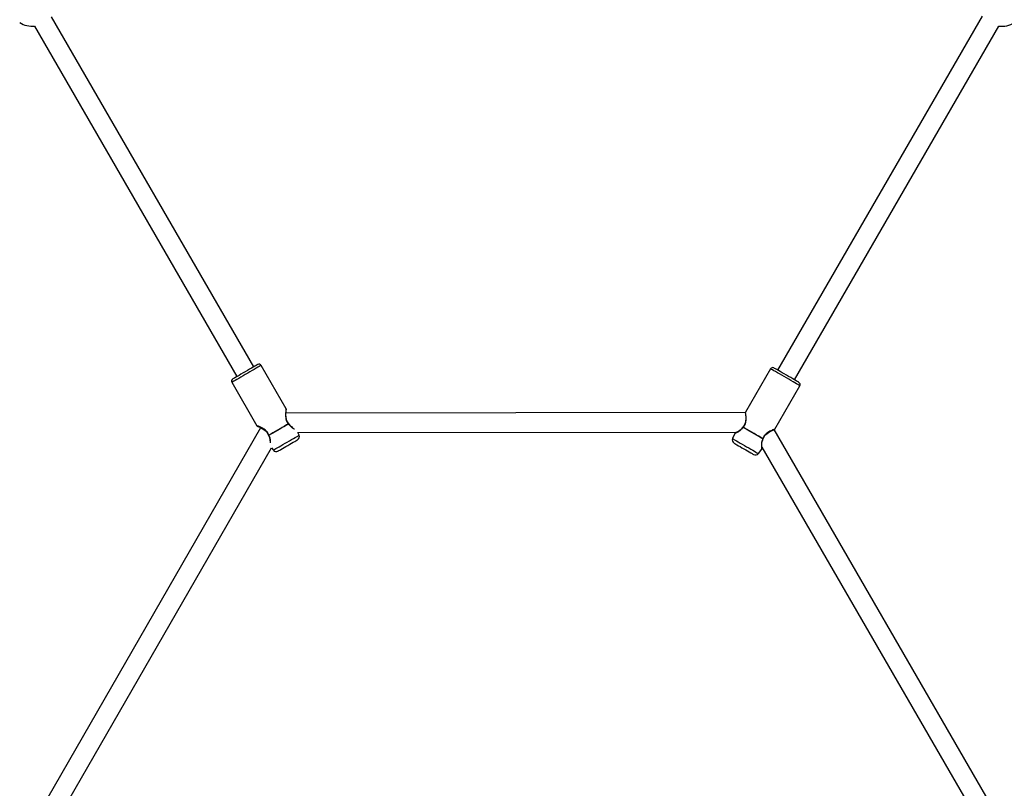
# Model space of a CAD drawing. Units: millimetres. Extents: x 3522 to 10937, y 1912 to 11302.
# Drawn here: x 5993 to 6803, y 5994 to 6627 of the extents above; entities that cross this region are included whole.
import ezdxf

# ---------------------------------------------------------------- set-up
doc = ezdxf.new("R2010")
doc.units = ezdxf.units.MM
doc.layers.add('Dimensions', color=7, linetype='Continuous')
doc.styles.get("Standard").update_dxf_attribs({"font": 'arial.ttf'})
doc.dimstyles.new('ISO-25', dxfattribs={"dimtxt": 2.5, "dimasz": 2.5, "dimexe": 1.25, "dimexo": 0.625, "dimtad": 1, "dimtxsty": 'Standard', "dimcen": 2.5, "dimadec": 0, "dimazin": 0, "dimtfac": 1, "dimtmove": 0, "dimatfit": 3, "dimfxl": 1, "dimarcsym": 0})

# ---------------------------------------------------------------- blocks, each defined once
blk = doc.blocks.new('*D21')
at = {"layer": 'Defpoints', "color": 0, "transparency": 16777216}
for p in [(6402.09, 8662.89), (10915.31, 8662.89), (6402.09, 3237.92)]:
    blk.add_point(p, dxfattribs=at)
at = {"layer": 'Dimensions', "color": 0, "lineweight": -2, "transparency": 16777216}
for p, q in [((6402.72, 8662.89), (10916.56, 8662.89)), ((10915.31, 3307.92), (10915.31, 8592.89)), ((6402.72, 3237.92), (10916.56, 3237.92))]:
    blk.add_line(p, q, dxfattribs=at)
at = {"layer": 'Dimensions', "color": 0, "transparency": 16777216}
for points in [[(10903.64, 8592.89), (10926.97, 8592.89), (10915.31, 8662.89)], [(10903.64, 3307.92), (10926.97, 3307.92), (10915.31, 3237.92)]]:
    blk.add_solid(points, dxfattribs=at)
at = {"layer": 'Dimensions', "color": 0, "transparency": 16777216, "insert": (10838.1, 5950.4), "char_height": 150, "attachment_point": 5, "rotation": 90}
blk.add_mtext('5425', dxfattribs=at)

msp = doc.modelspace()

# ---------------------------------------------------------------- linework, layer by layer
for p, q in [((6784.87, 6629.79), (6616.54, 6338.55)), ((6004.92, 6621.57), (6171.43, 6333.17)), ((6185.29, 6341.17), (6018.94, 6629.29)), ((6630.4, 6330.55), (6798.64, 6621.64)), ((6212.02, 6306.66), (6191.4, 6342.39)), ((6610.74, 6339.59), (6590.11, 6303.86)), ((6167.32, 6328.49), (6187.95, 6292.76)), ((6614.19, 6289.96), (6634.81, 6325.69)), ((6590, 6303.58), (6211.89, 6303.22)), ((6191.01, 6291.15), (6005.94, 5969.9)), ((6798.21, 5970.65), (6613.7, 6289.54)), ((6221.71, 6287.23), (6583.11, 6287.57)), ((6222.66, 6284.92), (6221.71, 6287.23)), ((6581.21, 6286.34), (6579.47, 6282.12)), ((6019.8, 5961.91), (6199.95, 6274.62)), ((6199.95, 6274.62), (6201.45, 6272.68)), ((6600.68, 6269.88), (6603.46, 6273.49)), ((6603.61, 6275.02), (6784.36, 5962.64))]:
    msp.add_line(p, q)
at = {"flags": 128}
for points in [[(6191.4, 6342.39), (6191.39, 6342.38), (6191.15, 6342.25), (6190.61, 6341.93), (6189.78, 6341.46), (6188.68, 6340.82), (6187.34, 6340.05), (6185.79, 6339.15), (6184.08, 6338.16), (6182.24, 6337.1), (6180.33, 6336), (6178.39, 6334.88), (6176.48, 6333.77), (6174.64, 6332.71), (6172.92, 6331.72), (6171.38, 6330.83), (6170.03, 6330.05), (6168.93, 6329.42), (6168.1, 6328.94), (6167.56, 6328.63), (6167.33, 6328.49), (6167.32, 6328.49)], [(6188.66, 6343.12), (6188.51, 6343.03), (6188.04, 6342.76), (6187.28, 6342.32), (6186.25, 6341.73), (6184.98, 6340.99), (6183.51, 6340.14), (6181.88, 6339.2), (6180.15, 6338.2), (6178.36, 6337.17)], [(6634.81, 6325.69), (6634.8, 6325.69), (6634.57, 6325.83), (6634.03, 6326.14), (6633.2, 6326.62), (6632.1, 6327.25), (6630.76, 6328.03), (6629.21, 6328.92), (6627.49, 6329.91), (6625.66, 6330.97), (6623.74, 6332.08), (6621.81, 6333.19), (6619.9, 6334.3), (6618.06, 6335.36), (6616.34, 6336.35), (6614.79, 6337.24), (6613.45, 6338.02), (6612.35, 6338.65), (6611.52, 6339.13), (6610.98, 6339.44), (6610.75, 6339.58), (6610.74, 6339.59)], [(6623.78, 6334.37), (6621.99, 6335.4), (6620.25, 6336.4), (6618.62, 6337.34), (6617.15, 6338.19), (6615.88, 6338.93), (6614.85, 6339.52), (6614.09, 6339.96), (6613.63, 6340.23), (6613.47, 6340.32)], [(6178.36, 6337.17), (6176.57, 6336.14), (6174.83, 6335.13), (6173.21, 6334.19), (6171.73, 6333.34), (6170.46, 6332.61), (6169.43, 6332.02), (6168.67, 6331.58), (6168.21, 6331.31), (6168.05, 6331.22)], [(6634.08, 6328.42), (6633.93, 6328.51), (6633.46, 6328.78), (6632.7, 6329.21), (6631.67, 6329.81), (6630.4, 6330.54), (6628.93, 6331.39), (6627.3, 6332.33), (6625.57, 6333.33), (6623.78, 6334.37)], [(6213.91, 6294.26), (6212.35, 6293.36), (6210.61, 6292.36), (6208.75, 6291.28), (6206.81, 6290.16), (6204.84, 6289.03), (6202.9, 6287.91), (6201.04, 6286.83), (6199.3, 6285.83), (6197.74, 6284.93)], [(6213.97, 6294.15), (6212.41, 6293.25), (6210.68, 6292.24), (6208.81, 6291.17), (6206.87, 6290.05), (6204.91, 6288.91), (6202.97, 6287.79), (6201.1, 6286.72), (6199.37, 6285.72), (6197.81, 6284.81)], [(6604.32, 6282.01), (6602.76, 6282.91), (6601.03, 6283.92), (6599.17, 6284.99), (6597.23, 6286.11), (6595.26, 6287.25), (6593.32, 6288.37), (6591.46, 6289.44), (6589.72, 6290.44), (6588.16, 6291.34)], [(6604.4, 6282.13), (6602.83, 6283.03), (6601.1, 6284.03), (6599.23, 6285.1), (6597.29, 6286.23), (6595.33, 6287.36), (6593.38, 6288.48), (6591.52, 6289.56), (6589.78, 6290.56), (6588.22, 6291.46)], [(6201.45, 6272.68), (6201.54, 6272.73), (6201.92, 6272.95), (6202.59, 6273.33), (6203.53, 6273.88), (6204.72, 6274.56), (6206.12, 6275.37), (6207.69, 6276.28), (6209.38, 6277.26), (6211.16, 6278.28), (6212.96, 6279.32), (6214.73, 6280.34), (6216.42, 6281.32), (6218, 6282.23), (6219.39, 6283.04), (6220.58, 6283.72), (6221.53, 6284.27), (6222.2, 6284.66), (6222.58, 6284.87), (6222.66, 6284.92)], [(6213.36, 6276.55), (6214.92, 6277.45), (6216.43, 6278.32), (6217.82, 6279.12), (6219.04, 6279.83), (6220.03, 6280.4), (6220.78, 6280.83), (6221.23, 6281.09), (6221.39, 6281.18)], [(6579.47, 6282.12), (6579.56, 6282.07), (6579.94, 6281.85), (6580.61, 6281.47), (6581.55, 6280.92), (6582.74, 6280.24), (6584.14, 6279.43), (6585.71, 6278.52), (6587.41, 6277.54), (6589.18, 6276.52), (6590.98, 6275.48), (6592.75, 6274.46), (6594.45, 6273.48), (6596.02, 6272.57), (6597.42, 6271.76), (6598.6, 6271.08), (6599.55, 6270.53), (6600.22, 6270.15), (6600.6, 6269.93), (6600.68, 6269.88)], [(6205.33, 6271.91), (6205.48, 6272), (6205.94, 6272.26), (6206.68, 6272.69), (6207.68, 6273.27), (6208.9, 6273.97), (6210.29, 6274.77), (6211.79, 6275.64), (6213.36, 6276.55)], [(6580.75, 6278.38), (6580.9, 6278.29), (6581.36, 6278.03), (6582.1, 6277.6), (6583.1, 6277.02), (6584.31, 6276.32), (6585.7, 6275.52), (6587.21, 6274.65), (6588.78, 6273.75)], [(6588.78, 6273.75), (6590.34, 6272.84), (6591.85, 6271.97), (6593.24, 6271.17), (6594.45, 6270.47), (6595.45, 6269.89), (6596.19, 6269.46), (6596.65, 6269.2), (6596.81, 6269.11)]]:
    msp.add_lwpolyline(points, dxfattribs=at)
for centre, radius, start, end in [((6003.09, 6641.49), 20, 238.59214, 275.23922), ((6801.09, 6641.49), 20, 262.9453, 301.40786), ((6189.66, 6341.39), 2, 30, 120), ((6612.47, 6338.59), 2, 60, 150), ((6169.05, 6329.49), 2, 120, 210), ((6633.08, 6326.69), 2, 330, 60), ((6212.62, 6293.52), 1.49, 24.89766, 29.99765), ((6213.33, 6293.93), 1, 31.24621, 42.5569), ((6588.8, 6291.13), 1, 137.44262, 148.49687), ((6589.5, 6290.72), 1.48, 149.98358, 155.12111), ((6198.32, 6285.26), 1, 197.44929, 210), ((6199.01, 6285.66), 1.47, 209.98143, 215.13408), ((6219.89, 6283.78), 3, 300, 22.4), ((6582.25, 6280.98), 3, 157.6, 240), ((6603.11, 6282.87), 1.48, 324.89227, 330.00309), ((6603.81, 6282.46), 1, 331.2839, 342.56221), ((6203.83, 6274.51), 3, 217.6, 300), ((6598.31, 6271.71), 3, 240, 322.4)]:
    msp.add_arc(centre, radius, start, end)
for points, knots in [([(6212.02, 6306.66), (6212.02, 6306.66), (6212.04, 6306.74), (6211.97, 6306.41), (6211.84, 6305.51), (6211.66, 6304.07), (6211.51, 6302.31), (6211.49, 6300.3), (6211.77, 6298.17), (6212.48, 6296.01), (6213.43, 6294.84), (6213.91, 6294.26)], [0, 0, 0, 0, 0.000032, 0.127178, 0.258165, 0.385686, 0.512121, 0.640764, 0.759004, 0.879558, 1, 1, 1, 1]), ([(6214.07, 6294.6), (6213.74, 6295), (6213.05, 6295.83), (6212.34, 6297.41), (6211.95, 6299.17), (6211.8, 6301.02), (6211.85, 6302.83), (6211.96, 6304.43), (6212.1, 6305.65), (6212.11, 6305.8), (6212.12, 6305.88)], [0, 0, 0, 0, 0.09225, 0.191319, 0.301254, 0.42296, 0.556199, 0.69917, 0.85004, 1, 1, 1, 1]), ([(6212.12, 6305.9), (6212.13, 6305.97), (6212.16, 6306.1), (6212.15, 6306.29), (6212.11, 6306.49), (6212.05, 6306.6), (6212.02, 6306.66)], [0, 0, 0, 0, 0.249955, 0.499982, 0.750002, 1, 1, 1, 1]), ([(6590.26, 6300.17), (6590.28, 6299.77), (6590.33, 6298.84), (6590.27, 6297.12), (6589.97, 6295.21), (6589.29, 6293.32), (6588.47, 6292.3), (6588.07, 6291.8)], [0, 0, 0, 0, 0.171459, 0.391277, 0.601747, 0.802309, 1, 1, 1, 1]), ([(6588.22, 6291.46), (6588.7, 6292.04), (6589.66, 6293.21), (6590.37, 6295.37), (6590.65, 6297.5), (6590.62, 6299.5), (6590.47, 6301.28), (6590.29, 6302.69), (6590.14, 6303.67), (6590.12, 6303.8), (6590.11, 6303.86)], [0, 0, 0, 0, 0.120425, 0.240993, 0.359119, 0.48779, 0.61439, 0.742125, 0.872331, 1, 1, 1, 1]), ([(6590.11, 6303.86), (6590.08, 6303.8), (6590.03, 6303.71), (6590.02, 6303.61), (6590.01, 6303.58)], [0, 0, 0, 0, 0.647972, 1, 1, 1, 1]), ([(6187.95, 6292.76), (6187.98, 6292.71), (6188.05, 6292.6), (6188.2, 6292.47), (6188.37, 6292.36), (6188.49, 6292.32), (6188.55, 6292.3)], [0, 0, 0, 0, 0.249996, 0.500013, 0.750044, 1, 1, 1, 1]), ([(6197.74, 6284.93), (6197.47, 6285.63), (6196.95, 6287.04), (6195.43, 6288.74), (6193.72, 6290.05), (6191.98, 6291.02), (6190.36, 6291.78), (6189.05, 6292.34), (6188.12, 6292.7), (6188, 6292.74), (6187.95, 6292.76)], [0, 0, 0, 0, 0.120424, 0.240992, 0.359118, 0.48779, 0.614389, 0.742125, 0.872331, 1, 1, 1, 1]), ([(6188.57, 6292.29), (6188.61, 6292.27), (6188.71, 6292.23), (6189.57, 6291.85), (6190.8, 6291.27), (6192.28, 6290.5), (6193.86, 6289.53), (6195.37, 6288.31), (6196.67, 6286.78), (6197.14, 6285.56), (6197.37, 6284.96)], [0, 0, 0, 0, 0.126003, 0.259124, 0.39173, 0.522479, 0.649169, 0.770471, 0.886063, 1, 1, 1, 1]), ([(6214.06, 6294.6), (6214.07, 6294.58), (6214.09, 6294.56), (6214.04, 6294.44), (6213.96, 6294.33), (6213.91, 6294.26)], [0, 0, 0, 0, 0.304447, 0.5954527, 1, 1, 1, 1]), ([(6214.17, 6294.44), (6214.18, 6294.43), (6214.2, 6294.39), (6214.12, 6294.29), (6214.02, 6294.19), (6213.97, 6294.15)], [0, 0, 0, 0, 0.2870027, 0.683608, 1, 1, 1, 1]), ([(6213.97, 6294.15), (6214.29, 6293.7), (6214.94, 6292.79), (6216.14, 6291.76), (6217.34, 6290.93), (6218.33, 6290.36), (6218.73, 6290.17), (6218.85, 6290.11)], [0, 0, 0, 0, 0.213244, 0.443822, 0.66758, 0.900309, 1, 1, 1, 1]), ([(6217.58, 6291.22), (6216.94, 6291.63), (6215.75, 6292.4), (6214.68, 6293.8), (6214.18, 6294.44)], [0, 0, 0, 0, 0.536091, 1, 1, 1, 1]), ([(6588.16, 6291.34), (6587.85, 6290.9), (6587.37, 6290.22), (6586.6, 6289.49), (6585.39, 6288.48), (6583.95, 6287.62), (6582.63, 6286.97), (6581.83, 6286.6), (6581.35, 6286.39), (6581.15, 6286.31), (6581.21, 6286.34), (6581.21, 6286.34)], [0, 0, 0, 0, 0.1158819, 0.177072, 0.2413959, 0.4886419, 0.6160985, 0.7425572, 0.871481, 0.9998841, 1, 1, 1, 1]), ([(6587.95, 6291.64), (6587.46, 6291), (6586.37, 6289.58), (6584.69, 6288.48), (6583.42, 6287.73), (6582.55, 6287.27), (6581.92, 6286.96), (6581.86, 6286.93), (6581.83, 6286.91)], [0, 0, 0, 0, 0.193765, 0.429053, 0.56217, 0.704592, 0.855014, 1, 1, 1, 1]), ([(6588.16, 6291.34), (6588.12, 6291.39), (6588.01, 6291.48), (6587.93, 6291.59), (6587.96, 6291.62), (6587.97, 6291.64)], [0, 0, 0, 0, 0.316255, 0.712684, 1, 1, 1, 1]), ([(6588.07, 6291.8), (6588.06, 6291.78), (6588.05, 6291.75), (6588.09, 6291.64), (6588.18, 6291.53), (6588.22, 6291.46)], [0, 0, 0, 0, 0.30753, 0.597264, 1, 1, 1, 1]), ([(6614.19, 6289.96), (6614.19, 6289.96), (6614.29, 6290), (6613.94, 6289.87), (6613.11, 6289.54), (6611.77, 6288.98), (6610.16, 6288.23), (6608.41, 6287.24), (6606.71, 6285.94), (6605.19, 6284.24), (6604.66, 6282.83), (6604.4, 6282.13)], [0, 0, 0, 0, 0.000032, 0.127178, 0.258165, 0.385686, 0.51212, 0.640763, 0.759005, 0.879557, 1, 1, 1, 1]), ([(6604.77, 6282.16), (6604.95, 6282.65), (6605.32, 6283.66), (6606.34, 6285.05), (6607.66, 6286.28), (6609.19, 6287.33), (6610.78, 6288.2), (6612.22, 6288.9), (6613.35, 6289.39), (6613.49, 6289.46), (6613.56, 6289.49)], [0, 0, 0, 0, 0.09225, 0.19132, 0.301253, 0.422961, 0.556199, 0.69917, 0.85004, 1, 1, 1, 1]), ([(6613.7, 6289.54), (6613.72, 6289.55), (6613.8, 6289.58), (6613.93, 6289.67), (6614.08, 6289.8), (6614.15, 6289.91), (6614.19, 6289.96)], [0, 0, 0, 0, 0.110615, 0.407067, 0.703539, 1, 1, 1, 1]), ([(6197.37, 6284.97), (6197.38, 6284.95), (6197.4, 6284.92), (6197.52, 6284.9), (6197.66, 6284.92), (6197.74, 6284.93)], [0, 0, 0, 0, 0.307528, 0.597261, 1, 1, 1, 1]), ([(6197.44, 6284.78), (6197.76, 6284.03), (6198.43, 6282.41), (6198.5, 6281.01), (6198.54, 6280.26)], [0, 0, 0, 0, 0.466759, 1, 1, 1, 1]), ([(6197.81, 6284.81), (6197.75, 6284.8), (6197.61, 6284.76), (6197.48, 6284.74), (6197.46, 6284.78), (6197.46, 6284.79)], [0, 0, 0, 0, 0.316076, 0.7122785, 1, 1, 1, 1]), ([(6197.81, 6284.81), (6198.04, 6284.32), (6198.38, 6283.57), (6198.63, 6282.53), (6198.91, 6280.99), (6198.93, 6279.54), (6198.88, 6278.69), (6198.87, 6278.54)], [0, 0, 0, 0, 0.214652, 0.327995, 0.447146, 0.905122, 1, 1, 1, 1]), ([(6581.81, 6286.9), (6581.75, 6286.87), (6581.62, 6286.82), (6581.45, 6286.69), (6581.3, 6286.53), (6581.24, 6286.4), (6581.21, 6286.34)], [0, 0, 0, 0, 0.249974, 0.500009, 0.749983, 1, 1, 1, 1]), ([(6604.32, 6282.01), (6604.1, 6281.52), (6603.63, 6280.49), (6603.34, 6278.94), (6603.22, 6277.47), (6603.24, 6275.71), (6603.36, 6274.36), (6603.45, 6273.6), (6603.46, 6273.52), (6603.46, 6273.49)], [0, 0, 0, 0, 0.115907, 0.241238, 0.362861, 0.48936, 0.742531, 0.871628, 1, 1, 1, 1]), ([(6603.65, 6274.31), (6603.65, 6274.35), (6603.65, 6274.42), (6603.6, 6275.12), (6603.56, 6276.09), (6603.57, 6277.58), (6603.69, 6279.58), (6604.38, 6281.23), (6604.69, 6281.98)], [0, 0, 0, 0, 0.145761, 0.296133, 0.438459, 0.571445, 0.806462, 1, 1, 1, 1]), ([(6604.68, 6281.99), (6604.67, 6281.98), (6604.65, 6281.94), (6604.52, 6281.95), (6604.38, 6282), (6604.32, 6282.01)], [0, 0, 0, 0, 0.286904, 0.683571, 1, 1, 1, 1]), ([(6604.76, 6282.16), (6604.75, 6282.15), (6604.74, 6282.12), (6604.61, 6282.1), (6604.48, 6282.12), (6604.4, 6282.13)], [0, 0, 0, 0, 0.304447, 0.595455, 1, 1, 1, 1]), ([(6603.46, 6273.49), (6603.5, 6273.55), (6603.58, 6273.67), (6603.65, 6273.87), (6603.68, 6274.08), (6603.66, 6274.22), (6603.65, 6274.29)], [0, 0, 0, 0, 0.250018, 0.500006, 0.750029, 1, 1, 1, 1])]:
    msp.add_open_spline(points, degree=3, knots=knots)

# ---------------------------------------------------------------- dimensions: what is measured, and where the dimension line sits
at = {"layer": 'Dimensions'}
dim = msp.add_linear_dim(base=(10915.31, 8662.89), p1=(6402.09, 3237.92), p2=(6402.09, 8662.89), angle=90, dimstyle='ISO-25', override={"dimtxt": 150, "dimasz": 70, "dimdec": 0}, dxfattribs=at)
dim.commit()
dim.dimension.update_dxf_attribs({"geometry": '*D21', "text_midpoint": (10838.1, 5950.4)})

doc.saveas('drawing.dxf')
